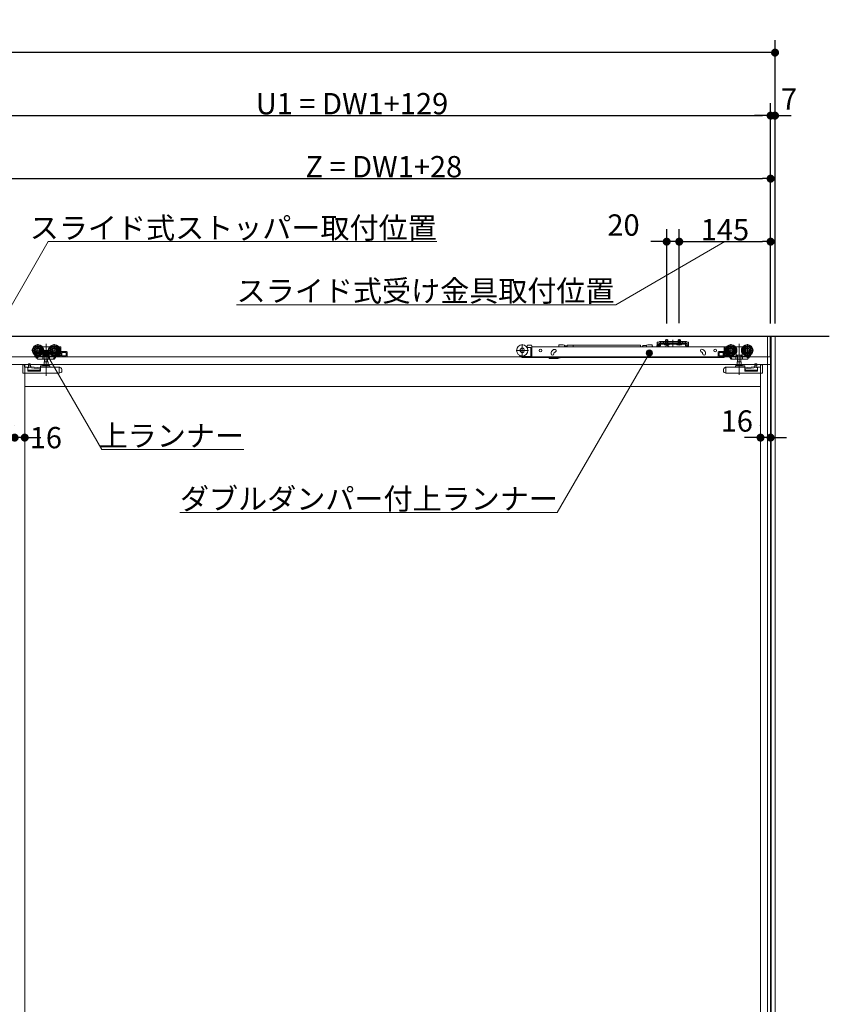
# Model space of a CAD drawing. Units: millimetres. Extents: x -4275 to 7850, y -3045 to 3045.
# Drawn here: x -624 to 661, y -610 to 952 of the extents above; entities that cross this region are included whole.
import ezdxf

# ---------------------------------------------------------------- set-up
doc = ezdxf.new("R2010")
doc.units = ezdxf.units.MM
doc.header["$LTSCALE"] = 20
doc.header["$PDMODE"] = 1
doc.header["$PDSIZE"] = -2
for name, color, linetype, lineweight in [('2寸法-1', 7, 'Continuous', 15), ('2寸法-2', 7, 'Continuous', 15), ('2寸法-3', 7, 'Continuous', 15), ('3一般', 7, 'Continuous', 15)]:
    doc.layers.add(name, color=color, linetype=linetype, lineweight=lineweight)
doc.styles.add('MS PGothic', font='txt', dxfattribs={"bigfont": 'MS PGothic'})
doc.styles.get("Standard").update_dxf_attribs({"font": 'txt', "bigfont": 'BIGFONT.SHX'})
doc.dimstyles.new('SANWA-1', dxfattribs={"dimtxt": 33.826244, "dimasz": 12.712402, "dimexe": 20, "dimexo": 20, "dimgap": 2, "dimtad": 1, "dimdec": 8, "dimdsep": 46, "dimtxsty": 'MS PGothic', "dimblk": 'DOT', "dimblk1": 'DOT', "dimblk2": 'DOT', "dimcen": 0, "dimazin": 0, "dimtfac": 0.8, "dimtdec": 8, "dimtix": 1, "dimtmove": 0, "dimatfit": 0, "dimldrblk": 'DOT', "dimfxl": 1, "dimfrac": 2, "dimtolj": 1, "dimarcsym": 0})

# ---------------------------------------------------------------- blocks, each defined once
blk = doc.blocks.new('_Dot')
at = {"color": 0, "linetype": 'ByBlock', "lineweight": -2}
blk.add_line((-0.5, 0), (-1, 0), dxfattribs=at)
at = {"color": 0, "linetype": 'ByBlock', "const_width": 0.5}
blk.add_lwpolyline([(-0.25, 0, 1), (0.25, 0, 1)], format="xyb", close=True, dxfattribs=at)
blk = doc.blocks.new('*D3')
at = {"layer": '2寸法-2', "color": 0, "linetype": 'Continuous', "lineweight": -2}
for p, q in [((568, 720), (568, 820)), ((575, 470), (575, 820)), ((555.3, 800), (542.6, 800)), ((575, 800), (568, 800)), ((587.7, 800), (600.4, 800))]:
    blk.add_line(p, q, dxfattribs=at)
at = {"layer": 'Defpoints', "color": 0}
for p in [(568, 800), (568, 700), (575, 450)]:
    blk.add_point(p, dxfattribs=at)
at = {"layer": '2寸法-2', "color": 0, "lineweight": -2, "xscale": 12.71240234375, "yscale": 12.71240234375, "zscale": 12.71240234375}
blk.add_blockref('_Dot', (568, 800), dxfattribs=at)
at = {"layer": '2寸法-2', "color": 0, "lineweight": -2, "xscale": 12.71240234375, "yscale": 12.71240234375, "zscale": 12.71240234375, "rotation": 180}
blk.add_blockref('_Dot', (575, 800), dxfattribs=at)
at = {"layer": '2寸法-2', "color": 0, "lineweight": 15, "insert": (597.3, 826.4), "char_height": 33.83, "attachment_point": 5, "style": 'MS PGothic'}
blk.add_mtext('\\A1;7', dxfattribs=at)
blk = doc.blocks.new('*D4')
at = {"layer": '2寸法-1', "color": 0, "linetype": 'Continuous', "lineweight": -2}
for p, q in [((-3007, 820), (-3007, 920)), ((575, 820), (575, 920)), ((562.3, 900), (-2994.3, 900))]:
    blk.add_line(p, q, dxfattribs=at)
at = {"layer": 'Defpoints', "color": 0}
for p in [(-3007, 900), (-3007, 800), (575, 800)]:
    blk.add_point(p, dxfattribs=at)
at = {"layer": '2寸法-1', "color": 0, "lineweight": -2, "xscale": 12.71240234375, "yscale": 12.71240234375, "zscale": 12.71240234375, "rotation": 180}
blk.add_blockref('_Dot', (-3007, 900), dxfattribs=at)
at = {"layer": '2寸法-1', "color": 0, "lineweight": -2, "xscale": 12.71240234375, "yscale": 12.71240234375, "zscale": 12.71240234375}
blk.add_blockref('_Dot', (575, 900), dxfattribs=at)
at = {"layer": '2寸法-1', "color": 0, "lineweight": 15, "insert": (-1216, 923.7), "char_height": 43.49, "attachment_point": 5, "style": 'MS PGothic'}
blk.add_mtext('\\A1;W', dxfattribs=at)
blk = doc.blocks.new('*D35')
at = {"layer": '2寸法-1', "color": 0, "linetype": 'Continuous', "lineweight": -2}
for p, q in [((-761, 465.3), (-761, 820)), ((568, 720), (568, 820)), ((-748.3, 800), (555.3, 800))]:
    blk.add_line(p, q, dxfattribs=at)
at = {"layer": 'Defpoints', "color": 0}
for p in [(568, 800), (568, 700), (-761, 445.3)]:
    blk.add_point(p, dxfattribs=at)
at = {"layer": '2寸法-1', "color": 0, "lineweight": -2, "xscale": 12.71240234375, "yscale": 12.71240234375, "zscale": 12.71240234375, "rotation": 180}
blk.add_blockref('_Dot', (-761, 800), dxfattribs=at)
at = {"layer": '2寸法-1', "color": 0, "lineweight": -2, "xscale": 12.71240234375, "yscale": 12.71240234375, "zscale": 12.71240234375}
blk.add_blockref('_Dot', (568, 800), dxfattribs=at)
at = {"layer": '2寸法-1', "color": 0, "lineweight": 15, "insert": (-96.5, 819), "char_height": 33.826, "attachment_point": 5, "style": 'MS PGothic'}
blk.add_mtext('\\A1;U1 = DW1+129', dxfattribs=at)
blk = doc.blocks.new('*D36')
at = {"layer": '2寸法-1', "color": 0, "linetype": 'Continuous', "lineweight": -2}
for p, q in [((423, 470.6), (423, 620)), ((568, 470), (568, 620)), ((435.7, 600), (555.3, 600))]:
    blk.add_line(p, q, dxfattribs=at)
at = {"layer": 'Defpoints', "color": 0}
for p in [(568, 600), (423, 450.6), (568, 450)]:
    blk.add_point(p, dxfattribs=at)
at = {"layer": '2寸法-1', "color": 0, "lineweight": -2, "xscale": 12.71240234375, "yscale": 12.71240234375, "zscale": 12.71240234375, "rotation": 180}
blk.add_blockref('_Dot', (423, 600), dxfattribs=at)
at = {"layer": '2寸法-1', "color": 0, "lineweight": -2, "xscale": 12.71240234375, "yscale": 12.71240234375, "zscale": 12.71240234375}
blk.add_blockref('_Dot', (568, 600), dxfattribs=at)
at = {"layer": '2寸法-1', "color": 0, "lineweight": 15, "insert": (495.5, 619), "char_height": 33.83, "attachment_point": 5, "style": 'MS PGothic'}
blk.add_mtext('\\A1;145', dxfattribs=at)
blk = doc.blocks.new('*D37')
at = {"layer": '2寸法-2', "color": 0, "linetype": 'Continuous', "lineweight": -2}
for p, q in [((403, 470), (403, 620)), ((423, 470.6), (423, 620)), ((390.3, 600), (377.6, 600)), ((423, 600), (403, 600)), ((435.7, 600), (448.4, 600))]:
    blk.add_line(p, q, dxfattribs=at)
at = {"layer": 'Defpoints', "color": 0}
for p in [(403, 600), (403, 450), (423, 450.6)]:
    blk.add_point(p, dxfattribs=at)
at = {"layer": '2寸法-2', "color": 0, "lineweight": -2, "xscale": 12.71240234375, "yscale": 12.71240234375, "zscale": 12.71240234375}
blk.add_blockref('_Dot', (403, 600), dxfattribs=at)
at = {"layer": '2寸法-2', "color": 0, "lineweight": -2, "xscale": 12.71240234375, "yscale": 12.71240234375, "zscale": 12.71240234375, "rotation": 180}
blk.add_blockref('_Dot', (423, 600), dxfattribs=at)
at = {"layer": '2寸法-2', "color": 0, "lineweight": 15, "insert": (334.5, 626.4), "char_height": 33.83, "attachment_point": 5, "style": 'MS PGothic'}
blk.add_mtext('\\A1;20', dxfattribs=at)
blk = doc.blocks.new('*D38')
at = {"layer": '2寸法-1', "color": 0, "linetype": 'Continuous', "lineweight": -2}
for p, q in [((-660, 461.3), (-660, 720)), ((568, 620), (568, 720)), ((-647.3, 700), (555.3, 700))]:
    blk.add_line(p, q, dxfattribs=at)
at = {"layer": 'Defpoints', "color": 0}
for p in [(568, 700), (568, 600), (-660, 441.3)]:
    blk.add_point(p, dxfattribs=at)
at = {"layer": '2寸法-1', "color": 0, "lineweight": -2, "xscale": 12.71240234375, "yscale": 12.71240234375, "zscale": 12.71240234375, "rotation": 180}
blk.add_blockref('_Dot', (-660, 700), dxfattribs=at)
at = {"layer": '2寸法-1', "color": 0, "lineweight": -2, "xscale": 12.71240234375, "yscale": 12.71240234375, "zscale": 12.71240234375}
blk.add_blockref('_Dot', (568, 700), dxfattribs=at)
at = {"layer": '2寸法-1', "color": 0, "lineweight": 15, "insert": (-46, 719), "char_height": 33.826, "attachment_point": 5, "style": 'MS PGothic'}
blk.add_mtext('\\A1;Z = DW1+28', dxfattribs=at)
blk = doc.blocks.new('*D40')
at = {"layer": '2寸法-2', "color": 0, "linetype": 'Continuous', "lineweight": -2}
for p, q in [((552, 308), (552, 309)), ((568, 309), (568, 309)), ((539.3, 289), (526.6, 289)), ((568, 289), (552, 289)), ((580.7, 289), (593.4, 289))]:
    blk.add_line(p, q, dxfattribs=at)
at = {"layer": 'Defpoints', "color": 0}
for p in [(552, 289), (552, 288), (568, 289)]:
    blk.add_point(p, dxfattribs=at)
at = {"layer": '2寸法-2', "color": 0, "lineweight": -2, "xscale": 12.71240234375, "yscale": 12.71240234375, "zscale": 12.71240234375}
blk.add_blockref('_Dot', (552, 289), dxfattribs=at)
at = {"layer": '2寸法-2', "color": 0, "lineweight": -2, "xscale": 12.71240234375, "yscale": 12.71240234375, "zscale": 12.71240234375, "rotation": 180}
blk.add_blockref('_Dot', (568, 289), dxfattribs=at)
at = {"layer": '2寸法-2', "color": 0, "lineweight": 15, "insert": (514.3, 315.4), "char_height": 33.83, "attachment_point": 5, "style": 'MS PGothic'}
blk.add_mtext('\\A1;16', dxfattribs=at)
blk = doc.blocks.new('*D44')
at = {"layer": '2寸法-2', "color": 0, "linetype": 'Continuous', "lineweight": -2}
for p, q in [((-632, 309), (-632, 309)), ((-616, 309), (-616, 309)), ((-644.7, 289), (-657.4, 289)), ((-616, 289), (-632, 289)), ((-603.3, 289), (-590.6, 289))]:
    blk.add_line(p, q, dxfattribs=at)
at = {"layer": 'Defpoints', "color": 0}
for p in [(-632, 289), (-632, 289), (-616, 289)]:
    blk.add_point(p, dxfattribs=at)
at = {"layer": '2寸法-2', "color": 0, "lineweight": -2, "xscale": 12.71240234375, "yscale": 12.71240234375, "zscale": 12.71240234375}
blk.add_blockref('_Dot', (-632, 289), dxfattribs=at)
at = {"layer": '2寸法-2', "color": 0, "lineweight": -2, "xscale": 12.71240234375, "yscale": 12.71240234375, "zscale": 12.71240234375, "rotation": 180}
blk.add_blockref('_Dot', (-616, 289), dxfattribs=at)
at = {"layer": '2寸法-2', "color": 0, "lineweight": 15, "insert": (-582.5, 289), "char_height": 33.83, "attachment_point": 5, "style": 'MS PGothic'}
blk.add_mtext('\\A1;16', dxfattribs=at)
blk = doc.blocks.new('グループ-6')
at = {"layer": '3一般', "color": 7, "linetype": 'Continuous', "lineweight": 30}
for p, q in [((-3084.8, 450), (661.2, 450)), ((568, 450), (568, -1900))]:
    blk.add_line(p, q, dxfattribs=at)
blk = doc.blocks.new('グループ-7')
at = {"layer": '3一般', "color": 7, "linetype": 'Continuous', "lineweight": 15}
for p, q in [((-2999.5, 450), (567.5, 450)), ((-582.1, 437.9), (-582.1, 386.9)), ((390.6, 440.4), (388.1, 440.4)), ((388.1, 438.2), (388.1, 440.4)), ((388.1, 438.2), (388.1, 438.1)), ((388.1, 438.1), (390.6, 438.1)), ((388.1, 437.1), (388.1, 438.1)), ((388.1, 438.1), (389.3, 438.1)), ((389.3, 438.1), (389.3, 437.1)), ((390.6, 440.4), (391.4, 441.1)), ((391.6, 438.1), (390.6, 438.1)), ((392, 441.8), (391.4, 441.1)), ((391.6, 438.1), (392.3, 438.8)), ((392, 441.8), (393, 441.8)), ((393, 439.5), (392.3, 438.8)), ((398, 441.8), (393, 441.8)), ((393, 441.3), (394, 441.8)), ((393, 441.8), (393, 439.5)), ((393, 439.5), (394, 439.5)), ((393, 439.5), (393, 439)), ((393, 439), (394, 439.5)), ((393, 438.3), (393, 437.1)), ((393, 438.3), (433, 438.3)), ((394, 439.5), (398, 439.5)), ((398, 441.3), (398, 441.8)), ((398, 441.8), (428, 441.8)), ((398, 440.8), (398, 441.3)), ((398, 439.5), (398, 440.8)), ((398, 439.2), (398, 439.5)), ((398.5, 440.8), (427.5, 440.8)), ((427.5, 438.7), (398.5, 438.7)), ((401, 441.8), (401, 444.1)), ((401, 444.1), (405, 444.1)), ((401, 437.8), (401, 441.8)), ((401, 436.1), (401.9, 437.9)), ((401.2, 437.1), (401, 437.8)), ((401, 437.8), (401.4, 437.8)), ((401.2, 437.1), (401.4, 437.8)), ((401.4, 441.8), (401.4, 444.1)), ((401.4, 437.8), (401.4, 441.8)), ((401.4, 437.8), (404.6, 437.8)), ((401.9, 437.9), (403, 438.6)), ((403, 435), (403, 445.3)), ((403, 443.4), (403, 437.5)), ((403, 435.7), (403, 439.9)), ((403, 438.6), (404.1, 437.9)), ((404.1, 437.9), (405.1, 436.1)), ((404.6, 444.1), (404.6, 441.8)), ((404.6, 441.8), (404.6, 437.8)), ((404.8, 437.1), (404.6, 437.8)), ((404.6, 437.8), (405, 437.8)), ((405, 437.8), (404.8, 437.1)), ((405, 444.1), (405, 441.8)), ((405, 441.8), (405, 437.8)), ((413, 444.2), (413, 436.5)), ((413, 432.6), (413, 442.7)), ((421, 444.1), (425, 444.1)), ((421, 441.8), (421, 444.1)), ((421, 437.8), (421, 441.8)), ((421, 436.1), (421.9, 437.9)), ((421, 437.8), (421.4, 437.8)), ((421.2, 437.1), (421, 437.8)), ((421.2, 437.1), (421.4, 437.8)), ((421.4, 441.8), (421.4, 444.1)), ((421.4, 437.8), (421.4, 441.8)), ((421.4, 437.8), (424.6, 437.8)), ((421.9, 437.9), (423, 438.6)), ((423, 435), (423, 445.3)), ((423, 443.4), (423, 437.5)), ((423, 435.7), (423, 439.9)), ((423, 438.6), (424.1, 437.9)), ((424.1, 437.9), (425.1, 436.1)), ((424.6, 444.1), (424.6, 441.8)), ((424.6, 441.8), (424.6, 437.8)), ((424.6, 437.8), (425, 437.8)), ((424.8, 437.1), (424.6, 437.8)), ((425, 437.8), (424.8, 437.1)), ((425, 444.1), (425, 441.8)), ((425, 441.8), (425, 437.8)), ((428, 441.8), (428, 441.3)), ((433, 441.8), (428, 441.8)), ((428, 440.8), (428, 441.3)), ((428, 440.8), (428, 439.5)), ((428, 439.5), (432, 439.5)), ((428, 439.5), (428, 439.2)), ((432, 441.8), (433, 441.3)), ((432, 439.5), (433, 439)), ((432, 439.5), (433, 439.5)), ((433, 441.8), (434, 441.8)), ((433, 439.5), (433, 441.8)), ((433, 439), (433, 439.5)), ((433.7, 438.8), (433, 439.5)), ((433, 438.3), (433, 437.1)), ((434.4, 438.1), (433.7, 438.8)), ((434, 441.8), (434.6, 441.1)), ((434.4, 438.1), (435.4, 438.1)), ((434.6, 441.1), (435.4, 440.4)), ((437.9, 440.4), (435.4, 440.4)), ((435.4, 438.1), (437.9, 438.1)), ((436.7, 437.1), (436.7, 438.1)), ((436.7, 438.1), (437.9, 438.1)), ((437.9, 440.4), (437.9, 438.2)), ((437.9, 438.2), (437.9, 438.1)), ((437.9, 438.1), (437.9, 437.1)), ((518.1, 437.7), (518.1, 388.7)), ((567.5, 450), (567.5, 417)), ((-585.2, 427.6), (-605, 427.6)), ((-595.1, 437.5), (-595.1, 417.7)), ((-588, 433.1), (-587.1, 433.1)), ((-587.1, 433.1), (-577.1, 433.1)), ((-587.1, 433), (-587.1, 433.1)), ((-587.1, 432.7), (-587.1, 433)), ((-587.1, 431.7), (-587.1, 432.7)), ((-587.1, 419.9), (-587.1, 422.5)), ((-559.2, 427.6), (-579, 427.6)), ((-577.1, 433.1), (-576.2, 433.1)), ((-577.1, 433.1), (-577.1, 433)), ((-577.1, 433), (-577.1, 432.7)), ((-577.1, 432.7), (-577.1, 431.7)), ((-577.1, 422.5), (-577.1, 419.9)), ((-569.1, 437.5), (-569.1, 417.7)), ((-562, 433.1), (-559.1, 433.1)), ((-560.7, 422.1), (-562, 422.1)), ((-561, 431.6), (-560.7, 431.6)), ((-560.2, 431.1), (-560.2, 428.9)), ((-560.2, 426.3), (-560.2, 422.6)), ((-558.6, 417.6), (-558.6, 432.6)), ((-549.6, 425.6), (-557.6, 425.6)), ((-557.1, 424.1), (-557.1, 418.6)), ((-550.1, 424.1), (-557.1, 424.1)), ((-556.9, 418.6), (-556.9, 424.1)), ((-550.1, 418.6), (-550.1, 424.1)), ((-548.6, 424.6), (-548.6, 418.1)), ((183.7, 427.5), (163.9, 427.5)), ((173.8, 437.4), (173.8, 417.6)), ((181.8, 433.3), (180.7, 433.3)), ((181.7, 431.8), (182.8, 431.8)), ((181.8, 434.9), (181.8, 432.8)), ((187.8, 435.9), (182.8, 435.9)), ((186.8, 431.8), (182.8, 431.8)), ((187.3, 423.8), (187.3, 431.3)), ((187.3, 422.8), (187.3, 423.8)), ((188.8, 422.8), (187.3, 422.8)), ((187.3, 417.3), (187.3, 422.8)), ((188.8, 434.9), (188.8, 433.3)), ((188.8, 433), (188.8, 433.3)), ((188.8, 433.3), (494.1, 433.3)), ((188.8, 424.1), (188.8, 433)), ((188.8, 423.5), (188.8, 424.1)), ((188.8, 423.5), (188.8, 422.8)), ((188.8, 422.8), (188.8, 417.3)), ((219.6, 422.1), (219.6, 423.1)), ((224.5, 429.1), (223.6, 428.7)), ((224.1, 423.1), (224.1, 422.1)), ((225.1, 424.5), (226, 424.8)), ((238.9, 436.4), (231.9, 436.4)), ((231.9, 435.7), (231.9, 436.4)), ((240.9, 435.9), (238.9, 436.4)), ((240.9, 433.3), (240.9, 435.9)), ((241.4, 433.5), (241.4, 433.3)), ((242.7, 433.5), (242.8, 433.3)), ((244.1, 433.5), (244.1, 433.3)), ((245.1, 433.3), (245.1, 435.8)), ((254.8, 435.8), (245.1, 435.8)), ((254.8, 435.8), (254.8, 433.3)), ((361.3, 435.8), (254.8, 435.8)), ((361.3, 435.8), (361.3, 433.3)), ((364.8, 434.5), (364.8, 433.3)), ((365, 435.3), (365, 433.3)), ((371, 435.3), (365, 435.3)), ((373, 436.4), (371, 435.9)), ((371, 435.3), (371, 435.9)), ((371, 435.3), (371, 433.3)), ((373, 436.4), (380, 436.4)), ((380, 435.7), (380, 436.4)), ((387.3, 434.8), (386.7, 433.3)), ((387.5, 435.4), (387.3, 434.8)), ((388.1, 434.6), (388.1, 437.1)), ((388.9, 436.3), (390.4, 436.3)), ((389.3, 434.6), (389.3, 437.1)), ((391.8, 434.6), (389.3, 434.6)), ((391.8, 433.4), (389.3, 433.4)), ((390.9, 435.8), (390.9, 433.3)), ((390.9, 433.3), (390.9, 433.3)), ((391.8, 434.6), (391.8, 437.1)), ((393, 437.1), (433, 437.1)), ((393, 434.6), (393, 437.1)), ((406.8, 437.1), (399.3, 437.1)), ((399.3, 437.1), (399.3, 436.6)), ((399.3, 436.6), (406.8, 436.6)), ((399.3, 436.6), (399.8, 436.1)), ((399.8, 436.1), (406.3, 436.1)), ((401.5, 433.3), (402.3, 436)), ((402.7, 436.3), (402.9, 436.3)), ((402.9, 436.3), (406.4, 433.8)), ((406.3, 436.1), (406.8, 436.6)), ((406.4, 433.8), (406.4, 433.3)), ((406.8, 436.6), (406.8, 437.1)), ((419.3, 437.1), (419.3, 436.6)), ((426.8, 437.1), (419.3, 437.1)), ((419.3, 436.6), (419.8, 436.1)), ((419.3, 436.6), (426.8, 436.6)), ((419.8, 436.1), (426.3, 436.1)), ((426.3, 436.1), (426.8, 436.6)), ((426.8, 436.6), (426.8, 437.1)), ((433, 437.1), (433, 434.6)), ((434.2, 437.1), (434.2, 434.6)), ((436.7, 434.6), (434.2, 434.6)), ((436.7, 433.4), (434.2, 433.4)), ((436.7, 437.1), (436.7, 434.6)), ((437.9, 437.1), (437.9, 434.6)), ((458.2, 424.8), (459.1, 424.5)), ((460.7, 428.7), (459.7, 429.1)), ((459.7, 424.1), (459.8, 424)), ((460.1, 422.1), (460.1, 423.1)), ((464.6, 423.1), (464.6, 422.1)), ((484.6, 418.1), (484.6, 424.6)), ((493.6, 425.6), (485.6, 425.6)), ((486.1, 424.1), (486.1, 418.6)), ((493.1, 424.1), (486.1, 424.1)), ((492.9, 424.1), (492.9, 418.6)), ((493.1, 418.6), (493.1, 424.1)), ((494.1, 433.3), (494.1, 433)), ((494.1, 424.1), (494.1, 433)), ((494.1, 417.1), (494.1, 424.1)), ((494.6, 432.6), (494.6, 417.6)), ((495.1, 433.1), (498, 433.1)), ((515, 427.6), (495.2, 427.6)), ((496.2, 428.9), (496.2, 431.1)), ((496.2, 422.6), (496.2, 426.3)), ((496.7, 431.6), (497, 431.6)), ((498, 422.1), (496.7, 422.1)), ((505.1, 417.7), (505.1, 437.5)), ((512.2, 433.1), (513.1, 433.1)), ((513.1, 433.1), (523.1, 433.1)), ((513.1, 433), (513.1, 433.1)), ((513.1, 433), (513.1, 432.7)), ((513.1, 432.7), (513.1, 431.7)), ((513.1, 419.9), (513.1, 422.5)), ((541, 427.6), (521.2, 427.6)), ((523.1, 433.1), (523.1, 433)), ((523.1, 433.1), (524, 433.1)), ((523.1, 432.7), (523.1, 433)), ((523.1, 431.7), (523.1, 432.7)), ((523.1, 422.5), (523.1, 419.9)), ((531.1, 417.7), (531.1, 437.5)), ((567.5, 417), (-2999.5, 417)), ((-600.4, 420.3), (-600.5, 420.2)), ((-599.8, 419), (-600.5, 420.2)), ((-597.3, 415.2), (-599.8, 419)), ((-598.4, 418.3), (-599.3, 419.6)), ((-596.6, 415.5), (-598.4, 418.3)), ((-585.7, 418.1), (-598, 418.1)), ((-597.7, 418.1), (-596, 415.5)), ((-597.3, 415.2), (-596.7, 415.6)), ((-595.7, 414.1), (-596.6, 415.5)), ((-592.1, 418.1), (-596, 415.5)), ((-587, 413.6), (-594.8, 413.6)), ((-587.1, 419.9), (-587.6, 419.9)), ((-587.3, 418.1), (-587.3, 414.1)), ((-577.1, 419.9), (-587.1, 419.9)), ((-584.8, 413.6), (-587, 413.6)), ((-578.9, 409.5), (-585.2, 409.5)), ((-585.2, 409.5), (-585.2, 404)), ((-584.9, 418.6), (-584.9, 414.1)), ((-579.4, 413.6), (-584.8, 413.6)), ((-584.6, 413.6), (-584.6, 409.5)), ((-579.6, 409.5), (-579.6, 413.6)), ((-577.2, 413.6), (-579.4, 413.6)), ((-579.3, 414.1), (-579.3, 418.6)), ((-578.9, 404), (-578.9, 409.5)), ((-568, 418.1), (-578.5, 418.1)), ((-570.9, 413.6), (-577.2, 413.6)), ((-576.6, 419.9), (-577.1, 419.9)), ((-576.9, 418.1), (-576.9, 414.1)), ((-570.9, 413.6), (-570.6, 413.6)), ((-570.6, 413.6), (-570.3, 414.1)), ((-569.1, 413.6), (-570.6, 413.6)), ((-567.7, 418.1), (-570.3, 414.1)), ((-566.6, 417.1), (-568.7, 413.8)), ((-567.7, 418.1), (-567.4, 418.6)), ((-566.6, 418.1), (-567.7, 418.1)), ((-567.2, 418.8), (-567.4, 418.6)), ((-566.1, 417.1), (-567.2, 417.1)), ((-566.6, 417.6), (-566.6, 418.1)), ((-558.6, 417.1), (-566.1, 417.1)), ((-564.9, 419.6), (-565.6, 418.6)), ((-565.6, 418.6), (-560.1, 418.6)), ((-560.1, 420.6), (-563.4, 420.6)), ((-560.1, 418.6), (-560.1, 420.6)), ((-558.6, 417.6), (-558.6, 417.1)), ((-558.6, 417.1), (-549.6, 417.1)), ((-557.1, 418.6), (-550.1, 418.6)), ((186.8, 417.6), (175.3, 417.6)), ((175.3, 416.1), (187.3, 416.1)), ((187.3, 416.1), (187.3, 417.3)), ((188.8, 416.1), (187.3, 416.1)), ((188.8, 417.3), (188.8, 416.1)), ((494.1, 416.1), (188.8, 416.1)), ((216.6, 415.1), (216.6, 416.1)), ((217.1, 414.6), (230.4, 414.6)), ((233.5, 415.7), (234, 416.1)), ((485.6, 417.1), (494.6, 417.1)), ((486.1, 418.6), (493.1, 418.6)), ((494.1, 417.1), (494.1, 416.1)), ((494.6, 417.1), (494.6, 417.6)), ((502.1, 417.1), (494.6, 417.1)), ((499.4, 420.6), (496.1, 420.6)), ((496.1, 420.6), (496.1, 418.6)), ((496.1, 418.6), (501.6, 418.6)), ((501.6, 418.6), (500.9, 419.6)), ((503.2, 417.1), (502.1, 417.1)), ((502.6, 418.1), (502.6, 417.6)), ((503.7, 418.1), (502.6, 418.1)), ((504.7, 413.8), (502.6, 417.1)), ((503.4, 418.6), (503.2, 418.8)), ((503.4, 418.6), (503.7, 418.1)), ((506.3, 414.1), (503.7, 418.1)), ((514.5, 418.1), (504, 418.1)), ((506.6, 413.6), (505.1, 413.6)), ((506.3, 414.1), (506.6, 413.6)), ((506.6, 413.6), (506.9, 413.6)), ((513.2, 413.6), (506.9, 413.6)), ((513.1, 419.9), (512.6, 419.9)), ((512.9, 414.1), (512.9, 418.1)), ((523.1, 419.9), (513.1, 419.9)), ((515.4, 413.6), (513.2, 413.6)), ((515, 409.5), (515, 404)), ((521.3, 409.5), (515, 409.5)), ((515.3, 418.6), (515.3, 414.1)), ((520.8, 413.6), (515.4, 413.6)), ((515.6, 413.6), (515.6, 409.5)), ((520.6, 409.5), (520.6, 413.6)), ((523, 413.6), (520.8, 413.6)), ((520.9, 414.1), (520.9, 418.6)), ((521.3, 404), (521.3, 409.5)), ((534, 418.1), (521.7, 418.1)), ((530.8, 413.6), (523, 413.6)), ((523.6, 419.9), (523.1, 419.9)), ((523.3, 414.1), (523.3, 418.1)), ((532, 415.5), (528.1, 418.1)), ((532.6, 415.5), (531.7, 414.1)), ((532, 415.5), (533.7, 418.1)), ((534.4, 418.3), (532.6, 415.5)), ((532.7, 415.6), (533.3, 415.2)), ((535.8, 419), (533.3, 415.2)), ((535.3, 419.6), (534.4, 418.3)), ((536.5, 420.2), (535.8, 419)), ((536.5, 420.2), (536.4, 420.3)), ((-1816, 405), (-616, 405)), ((-632, 405), (568, 405)), ((-619.2, 404.2), (-619.1, 404.2)), ((-619.2, 403.7), (-619.2, 404.2)), ((-619.2, 403.7), (-619.2, 393)), ((-619.1, 404.3), (-616.1, 404.3)), ((-619.1, 391.3), (-619.1, 404.3)), ((-619.1, 391.3), (-561.1, 391.3)), ((-616.1, 400.8), (-616.1, 404.3)), ((-612.1, 400.8), (-616.1, 400.8)), ((-616, 405), (-616, -1887)), ((-616, -1887), (-616, 405)), ((-611.1, 394.4), (-611.1, 399.8)), ((-591.1, 396.3), (-611.1, 396.3)), ((-591.1, 394.4), (-611.1, 394.4)), ((-609.9, 406.1), (-609.9, 406.2)), ((-607.9, 406.2), (-609.9, 406.2)), ((-609.9, 405.8), (-609.9, 406.1)), ((-609.9, 403.1), (-609.9, 405.8)), ((-609.9, 403.1), (-608.4, 403)), ((-609.9, 400.1), (-609.9, 403.1)), ((-592, 398.2), (-609.9, 400.1)), ((-608.4, 403), (-605.9, 401.4)), ((-606.9, 404.6), (-606.9, 402)), ((-605.9, 401.4), (-591.1, 399.8)), ((-591.1, 401.3), (-591.1, 402.3)), ((-591.1, 401.3), (-591.1, 400.3)), ((-591.1, 394.4), (-591.1, 400.3)), ((-590.6, 402.8), (-584.8, 402.8)), ((-590.6, 400.8), (-561.2, 400.8)), ((-586.5, 404), (-577.7, 404)), ((-579.4, 402.8), (-584.8, 402.8)), ((-579.4, 402.8), (-576.6, 402.8)), ((-576.1, 402.3), (-576.1, 401.3)), ((-561.1, 400.3), (-561.1, 391.3)), ((-561.1, 391.3), (-560.1, 391.7)), ((-561, 400.8), (-560.6, 400.6)), ((-560.1, 400.4), (-560.6, 400.6)), ((-560.1, 400.4), (-559.7, 400.3)), ((-558.4, 392.3), (-560.1, 391.7)), ((-557.1, 393), (-558.4, 393)), ((-558.4, 393), (-558.4, 392.3)), ((-557.1, 396.5), (-557.1, 393)), ((493.1, 393), (493.1, 396.5)), ((494.4, 393), (493.1, 393)), ((494.4, 392.3), (494.4, 393)), ((496.1, 391.7), (494.4, 392.3)), ((495.7, 400.3), (496.1, 400.4)), ((496.6, 400.6), (496.1, 400.4)), ((496.1, 391.7), (497.1, 391.3)), ((496.6, 400.6), (497, 400.8)), ((497.1, 391.3), (497.1, 400.3)), ((497.1, 391.3), (555.1, 391.3)), ((497.2, 400.8), (526.6, 400.8)), ((512.1, 401.3), (512.1, 402.3)), ((512.6, 402.8), (515.4, 402.8)), ((513.7, 404), (522.5, 404)), ((520.8, 402.8), (515.4, 402.8)), ((520.8, 402.8), (526.6, 402.8)), ((527.1, 402.3), (527.1, 401.3)), ((527.1, 399.8), (541.9, 401.4)), ((527.1, 400.3), (527.1, 401.3)), ((527.1, 400.3), (527.1, 394.4)), ((547.1, 396.3), (527.1, 396.3)), ((547.1, 394.4), (527.1, 394.4)), ((545.9, 400.1), (528, 398.2)), ((541.9, 401.4), (544.4, 403)), ((542.9, 402), (542.9, 404.6)), ((545.9, 406.2), (543.9, 406.2)), ((544.4, 403), (545.9, 403.1)), ((545.9, 406.2), (545.9, 406.1)), ((545.9, 406.1), (545.9, 405.8)), ((545.9, 405.8), (545.9, 403.1)), ((545.9, 403.1), (545.9, 400.1)), ((547.1, 399.8), (547.1, 394.4)), ((552.1, 400.8), (548.1, 400.8)), ((552, 405), (552, -1887)), ((552.1, 404.3), (555.1, 404.3)), ((552.1, 404.3), (552.1, 400.8)), ((555.1, 404.3), (555.1, 391.3)), ((555.1, 404.2), (555.2, 404.2)), ((555.2, 404.2), (555.2, 403.7)), ((555.2, 393), (555.2, 403.7)), ((568, 405), (568, -1887)), ((-616, 370), (552, 370))]:
    blk.add_line(p, q, dxfattribs=at)
at = {"layer": '3一般', "color": 7, "linetype": 'Continuous', "lineweight": 15, "flags": 128}
for points in [[(-619.2, 393), (-619.2, 392.7), (-619.1, 392.4)], [(555.1, 392.4), (555.2, 392.7), (555.2, 393)]]:
    blk.add_lwpolyline(points, dxfattribs=at)
at = {"layer": '3一般', "color": 7, "linetype": 'Continuous', "lineweight": 15}
for centre, radius in [((-595.1, 427.6), 9), ((-595.1, 427.6), 8), ((-595.1, 427.6), 6.5), ((-595.1, 427.6), 6.3), ((-595.1, 427.6), 5.2), ((-595.1, 427.6), 3.7), ((-595.1, 427.6), 3), ((-569.1, 427.6), 9), ((-569.1, 427.6), 8), ((-569.1, 427.6), 6.5), ((-569.1, 427.6), 6.3), ((-569.1, 427.6), 5.2), ((-569.1, 427.6), 3.7), ((-569.1, 427.6), 3), ((173.8, 427.5), 9), ((173.8, 427.5), 3.5), ((202.8, 427.3), 2.05), ((480.1, 427.3), 2.05), ((505.1, 427.6), 9), ((505.1, 427.6), 8), ((505.1, 427.6), 6.5), ((505.1, 427.6), 6.3), ((505.1, 427.6), 5.2), ((505.1, 427.6), 3.7), ((505.1, 427.6), 3), ((531.1, 427.6), 9), ((531.1, 427.6), 8), ((531.1, 427.6), 6.5), ((531.1, 427.6), 6.3), ((531.1, 427.6), 5.2), ((531.1, 427.6), 3.7), ((531.1, 427.6), 3)]:
    blk.add_circle(centre, radius, dxfattribs=at)
for centre, radius, start, end in [((390.6, 440.4), 2.3, 270, 315), ((393, 439.5), 2.3, 90, 135), ((393, 437.1), 1.2, 90, 180), ((398.5, 441.3), 0.5, 180, 270), ((398.5, 439.2), 0.5, 180, 270), ((427.5, 441.3), 0.5, 270, 0), ((427.5, 439.2), 0.5, 270, 0), ((433, 439.5), 2.3, 45, 90), ((433, 437.1), 1.2, 0, 90), ((435.4, 440.4), 2.3, 225, 270), ((-595.1, 427.6), 9.5, 327.3631, 32.6369), ((-569.1, 427.6), 9.5, 147.3631, 212.6369), ((-561.2, 423.1), 1, 270, 0), ((-560.7, 431.1), 0.5, 0, 90), ((-560.7, 422.6), 0.5, 270, 0), ((-559.1, 432.6), 0.5, 0, 90), ((-557.6, 426.6), 1, 180, 270), ((-549.6, 424.6), 1, 0, 90), ((182.8, 434.9), 1, 90, 180), ((182.8, 432.8), 1, 180, 270), ((186.8, 431.3), 0.5, 0, 90), ((187.8, 434.9), 1, 0, 90), ((221.9, 422.1), 2.25, 180, 0), ((225.6, 423.1), 6, 110, 170.4059), ((225.3, 427), 2.25, 290, 110), ((225.6, 423.1), 1.5, 110, 138.1897), ((227.9, 435.7), 4, 323.1301, 0), ((365, 434.5), 0.25, 90, 180), ((384, 435.7), 4, 180, 216.8699), ((388.9, 434.8), 1.5, 90, 159.444), ((389.3, 434.6), 1.2, 180, 270), ((390.4, 435.8), 0.5, 0, 90), ((391.8, 434.6), 1.2, 270, 0), ((402.7, 435.8), 0.5, 90, 164.0546), ((434.2, 434.6), 1.2, 180, 270), ((436.7, 434.6), 1.2, 270, 0), ((458.9, 427), 2.25, 70, 250), ((458.6, 423.1), 1.5, 41.8103, 70), ((462.4, 422.1), 2.25, 180, 0), ((458.6, 423.1), 6, 9.5941, 70), ((485.6, 424.6), 1, 90, 180), ((493.6, 426.6), 1, 270, 0), ((495.1, 432.6), 0.5, 90, 180), ((496.7, 431.1), 0.5, 90, 180), ((497.2, 423.1), 1, 180, 270), ((496.7, 422.6), 0.5, 180, 270), ((505.1, 427.6), 9.5, 327.3631, 32.6369), ((531.1, 427.6), 9.5, 147.3631, 212.6369), ((-598, 418.6), 0.5, 213, 270), ((-594.8, 414.6), 1, 213, 270), ((-570.9, 414.1), 0.5, 270, 327), ((-569.1, 414.1), 0.5, 270, 327), ((-568, 418.6), 0.5, 270, 327), ((-566.1, 417.6), 0.5, 180, 270), ((-549.6, 418.1), 1, 270, 0), ((175.3, 422.6), 6.5, 207.8267, 270), ((175.3, 422.6), 5, 232.496, 270), ((186.8, 418.1), 0.5, 270, 0), ((217.1, 415.1), 0.5, 180, 270), ((230.4, 419.6), 5, 270, 308.6598), ((485.6, 418.1), 1, 180, 270), ((502.1, 417.6), 0.5, 270, 0), ((504, 418.6), 0.5, 213, 270), ((505.1, 414.1), 0.5, 213, 270), ((506.9, 414.1), 0.5, 213, 270), ((530.8, 414.6), 1, 270, 327), ((534, 418.6), 0.5, 270, 327), ((-612.1, 399.8), 1, 0, 90), ((-592.1, 397.2), 1, 0, 83.8984), ((-590.6, 402.3), 0.5, 90, 180), ((-590.6, 400.3), 0.5, 90, 180), ((-586.5, 403.4), 0.6, 90, 180), ((-586.5, 403.4), 0.6, 180, 270), ((-577.7, 403.4), 0.6, 0, 90), ((-577.7, 403.4), 0.6, 270, 0), ((-576.6, 402.3), 0.5, 0, 90), ((-575.6, 401.3), 0.5, 180, 270), ((-561.2, 400.3), 0.5, 69.444, 90), ((-561.1, 396.5), 4, 0, 69.444), ((497.1, 396.5), 4, 110.556, 180), ((497.2, 400.3), 0.5, 90, 110.556), ((511.6, 401.3), 0.5, 270, 0), ((512.6, 402.3), 0.5, 90, 180), ((513.7, 403.4), 0.6, 90, 180), ((513.7, 403.4), 0.6, 180, 270), ((522.5, 403.4), 0.6, 0, 90), ((522.5, 403.4), 0.6, 270, 0), ((526.6, 402.3), 0.5, 0, 90), ((526.6, 400.3), 0.5, 0, 90), ((528.1, 397.2), 1, 96.1016, 180), ((548.1, 399.8), 1, 90, 180)]:
    blk.add_arc(centre, radius, start, end, dxfattribs=at)
for points in [[(-587.1, 422.5), (-587.2, 422.5), (-587.5, 422.6), (-587.6, 422.6)], [(-577.1, 422.5), (-577, 422.5), (-576.7, 422.6), (-576.6, 422.6)], [(219.6, 423.1), (219.6, 423.3), (219.6, 423.8), (219.7, 424.1)], [(224.5, 424.1), (224.3, 423.9), (224.1, 423.4), (224.1, 423.1)], [(240.9, 433.8), (241, 434), (241, 434.6), (241.7, 434.8), (241.8, 434), (241.9, 433.5), (241.9, 433.3)], [(241.5, 434.3), (241.6, 434.4), (241.5, 434.1), (241.4, 433.8), (241.4, 433.4), (241.4, 433.3)], [(242.2, 433.3), (242.2, 433.5), (242.3, 434.1), (242.7, 435), (243.2, 434.1), (243.2, 433.5), (243.3, 433.3)], [(242.9, 434.3), (242.9, 434.4), (242.8, 434.1), (242.8, 433.8), (242.7, 433.4), (242.7, 433.3)], [(243.6, 433.3), (243.6, 433.5), (243.6, 434.1), (244.1, 435), (244.5, 434.1), (244.6, 433.5), (244.6, 433.3)], [(244.2, 434.3), (244.3, 434.4), (244.2, 434.1), (244.1, 433.8), (244.1, 433.4), (244.1, 433.3)], [(244.9, 433.3), (244.9, 433.6), (245, 434.1), (245.1, 434.4)], [(460.1, 423.1), (460.1, 423.4), (459.9, 423.9), (459.7, 424.1)], [(464.5, 424.1), (464.6, 423.8), (464.6, 423.3), (464.6, 423.1)], [(513.1, 422.5), (513, 422.5), (512.7, 422.6), (512.6, 422.6)], [(523.1, 422.5), (523.2, 422.5), (523.5, 422.6), (523.6, 422.6)], [(-596.6, 415.5), (-596.7, 415.6), (-596.2, 415.6), (-596, 415.5)], [(-587.3, 414.1), (-587.3, 413.9), (-587.2, 413.6), (-587, 413.6)], [(-584.9, 418.6), (-584.9, 418.3), (-585.4, 418.1), (-585.7, 418.1)], [(-584.9, 414.1), (-584.9, 414), (-584.9, 413.7), (-584.8, 413.6)], [(-579.3, 414.1), (-579.3, 414), (-579.3, 413.7), (-579.4, 413.6)], [(-578.5, 418.1), (-578.8, 418.1), (-579.3, 418.3), (-579.3, 418.6)], [(-576.9, 414.1), (-576.9, 413.9), (-577, 413.6), (-577.2, 413.6)], [(512.9, 414.1), (512.9, 413.9), (513, 413.6), (513.2, 413.6)], [(514.5, 418.1), (514.8, 418.1), (515.3, 418.3), (515.3, 418.6)], [(515.3, 414.1), (515.3, 414), (515.3, 413.7), (515.4, 413.6)], [(520.9, 414.1), (520.9, 414), (520.9, 413.7), (520.8, 413.6)], [(520.9, 418.6), (520.9, 418.3), (521.4, 418.1), (521.7, 418.1)], [(523.3, 414.1), (523.3, 413.9), (523.2, 413.6), (523, 413.6)], [(532.6, 415.5), (532.7, 415.6), (532.2, 415.6), (532, 415.5)], [(-609.9, 406.2), (-609.9, 406.2), (-609.9, 406.2), (-609.9, 406.2)], [(-607.3, 406), (-607.4, 406.1), (-607.7, 406.2), (-607.9, 406.2)], [(-606.9, 404.6), (-606.9, 405), (-607.1, 405.7), (-607.3, 406)], [(-560.6, 400.6), (-560.8, 400.6), (-561.1, 400.4), (-561.1, 400.3)], [(496.6, 400.6), (496.8, 400.6), (497.1, 400.4), (497.1, 400.3)], [(542.9, 404.6), (542.9, 405), (543.1, 405.7), (543.3, 406)], [(543.3, 406), (543.4, 406.1), (543.7, 406.2), (543.9, 406.2)], [(545.9, 406.2), (545.9, 406.2), (545.9, 406.2), (545.9, 406.2)]]:
    blk.add_open_spline(points, degree=2, dxfattribs=at)
blk = doc.blocks.new('グループ-8')
at = {"layer": '3一般', "color": 7}
for name in ['グループ-6', 'グループ-7']:
    blk.add_blockref(name, (0, 0), dxfattribs=at)
blk = doc.blocks.new('グループ-27')
at = {"layer": '3一般', "color": 7, "linetype": 'Continuous', "lineweight": 15}
for p, q in [((563, 450), (575, 450)), ((563, -1900), (563, 450)), ((569, 450), (569, -1900)), ((575, 450), (575, -1900))]:
    blk.add_line(p, q, dxfattribs=at)

msp = doc.modelspace()

# ---------------------------------------------------------------- hatches: boundary and pattern name
at = {"layer": '2寸法-3', "linetype": 'Continuous', "lineweight": 0}
h = msp.add_hatch(color=7, dxfattribs=at)
edge = h.paths.add_edge_path()
edge.add_arc((-582.1, 422.83534237), 5.00677598, 0, 360)
h = msp.add_hatch(color=7, dxfattribs=at)
edge = h.paths.add_edge_path()
edge.add_arc((375.52384735, 423.2999999), 5.00677598, 0, 360)

# ---------------------------------------------------------------- linework, layer by layer
at = {"layer": '2寸法-3', "color": 7, "linetype": 'Continuous', "lineweight": 15, "flags": 128}
for points in [[(-669.99999839, 442.00490347), (-578.78148688, 600), (38.00084819, 600)], [(-279.63216409, 500), (322.29491924, 500), (495.5, 600)], [(-267.94489232, 269.99999997), (-493.86047392, 269.99999997), (-582.1, 422.83534237)], [(-369.55925357, 169.99999997), (229.2810242, 169.99999997), (375.52384735, 423.2999999)]]:
    msp.add_lwpolyline(points, dxfattribs=at)
at = {"layer": '2寸法-3', "color": 7, "linetype": 'Continuous', "lineweight": 15}
for centre in [(-582.1, 422.83534237), (375.52384735, 423.2999999)]:
    msp.add_circle(centre, 5.00677598, dxfattribs=at)

# ---------------------------------------------------------------- block references
at = {"layer": '3一般', "color": 7}
for name in ['グループ-8', 'グループ-27']:
    msp.add_blockref(name, (0, 0), dxfattribs=at)

# ---------------------------------------------------------------- texts
at = {"layer": '2寸法-3', "color": 7, "char_height": 33.826244213}
for s, insert, attachment_point, line_spacing_factor in [('{\\fMS PGothic|b0|i0|c128|p0;スライド式ストッパー取付位置}', (38.00084819, 605), 9, 0.870768), ('{\\fMS PGothic|b0|i0|c128|p0;スライド式受け金具取付位置}', (-279.63216409, 505), 7, 0.641378), ('{\\fMS PGothic|b0|i0|c128|p0;上ランナー}', (-267.94489232, 274.99999997), 9, 0.641378), ('{\\fMS PGothic|b0|i0|c128|p0;ダブルダンパー付上ラ\\fMS PGothic|b0|i0|c128|p0;ンナー}', (-369.55925357, 174.99999997), 7, 0.641378)]:
    msp.add_mtext(s, dxfattribs=dict(at, insert=insert, attachment_point=attachment_point, line_spacing_factor=line_spacing_factor))

# ---------------------------------------------------------------- dimensions: what is measured, and where the dimension line sits
at = {"layer": '2寸法-1', "color": 7, "linetype": 'Continuous', "lineweight": 15}
for base, p1, p2, text, override, picture, middle in [((-3007, 900), (575, 800), (-3007, 800), 'W', {"dimtxt": 43.490885, "dimgap": 2, "dimpost": '<>', "dimtxsty": 'MS PGothic', "dimtmove": 2}, '*D4', (-1216, 923.74544271)), ((568, 800), (-761, 445.25490347), (568, 700), 'U1 = DW1+129', {"dimgap": 2, "dimpost": '<>', "dimtxsty": 'MS PGothic', "dimtmove": 2}, '*D35', (-96.5, 819.00921939)), ((568, 700), (-660, 441.27268425), (568, 600), 'Z = DW1+28', {"dimgap": 2, "dimpost": '<>', "dimtxsty": 'MS PGothic', "dimtmove": 2}, '*D38', (-46, 719.00921939))]:
    dim = msp.add_linear_dim(base=base, p1=p1, p2=p2, text=text, dimstyle='SANWA-1', override=override, dxfattribs=at)
    dim.commit()
    dim.dimension.update_dxf_attribs({"geometry": picture, "text_midpoint": middle})
dim = msp.add_linear_dim(base=(568, 600), p1=(423, 450.5976754581), p2=(568, 450), dimstyle='SANWA-1', override={"dimgap": 2, "dimpost": '<>', "dimtxsty": 'MS PGothic', "dimtmove": 2}, dxfattribs=at)
dim.commit()
dim.dimension.update_dxf_attribs({"geometry": '*D36', "text_midpoint": (495.5, 619.0092193912)})
at = {"layer": '2寸法-2', "color": 7, "linetype": 'Continuous', "lineweight": 15}
for base, p1, p2, picture, middle in [((568, 800), (575, 450), (568, 700), '*D3', (597.2731209267, 826.4475)), ((403, 600), (423, 450.5976754581), (403, 450), '*D37', (334.4999299508, 626.4475)), ((552, 289.000000166), (568, 289.000000166), (552, 288), '*D40', (514.3055555556, 315.447500166)), ((-632, 289.000000166), (-616, 289.000000166), (-632, 289.000000166), '*D44', (-582.4939550631, 289.000000166))]:
    dim = msp.add_linear_dim(base=base, p1=p1, p2=p2, dimstyle='SANWA-1', override={"dimgap": 2, "dimpost": '<>', "dimtxsty": 'MS PGothic', "dimtix": 0, "dimtmove": 2}, dxfattribs=at)
    dim.commit()
    dim.dimension.update_dxf_attribs({"geometry": picture, "text_midpoint": middle, "dimtype": 160})

doc.saveas('drawing.dxf')
